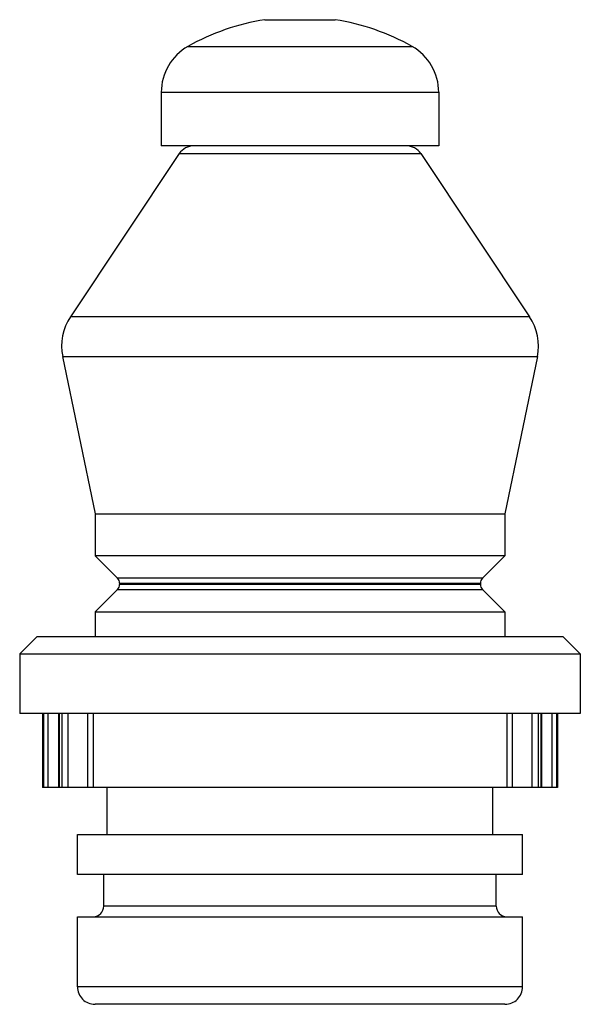
# Model space of a CAD drawing. Units: millimetres. Extents: x 4.2 to 20.2, y 2.7 to 30.8.
import ezdxf

# ---------------------------------------------------------------- set-up
doc = ezdxf.new("R2010")
doc.units = ezdxf.units.MM
doc.header["$LTSCALE"] = 2.18149
doc.layers.get('0').update_dxf_attribs({"linetype": 'CONTINUOUS'})

msp = doc.modelspace()

# ---------------------------------------------------------------- linework, layer by layer
at = {"color": 7}
for p, q in [((11.159, 30.824), (13.159, 30.824)), ((8.961, 30.06), (15.357, 30.06)), ((8.199, 28.754), (8.199, 27.224)), ((8.199, 28.754), (16.119, 28.754)), ((16.119, 28.754), (16.119, 27.224)), ((8.711, 27.001), (5.607, 22.345)), ((16.119, 27.224), (8.199, 27.224)), ((8.711, 27.001), (15.607, 27.001)), ((15.608, 27.001), (18.712, 22.345)), ((18.712, 22.345), (5.607, 22.345)), ((5.385, 21.211), (6.309, 16.724)), ((5.385, 21.211), (18.933, 21.211)), ((18.933, 21.211), (18.009, 16.724)), ((6.309, 16.724), (6.309, 15.524)), ((6.309, 16.724), (18.009, 16.724)), ((18.009, 16.724), (18.009, 15.524)), ((6.309, 15.524), (6.951, 14.883)), ((18.009, 15.524), (6.309, 15.524)), ((18.009, 15.524), (17.368, 14.883)), ((17.368, 14.883), (6.951, 14.883)), ((7.009, 14.741), (7.009, 14.707)), ((7.009, 14.741), (17.309, 14.741)), ((17.309, 14.707), (7.009, 14.707)), ((17.309, 14.741), (17.309, 14.707)), ((6.951, 14.565), (6.309, 13.924)), ((6.951, 14.565), (17.368, 14.565)), ((17.368, 14.565), (18.009, 13.924)), ((6.309, 13.924), (6.309, 13.224)), ((6.309, 13.924), (18.009, 13.924)), ((18.009, 13.924), (18.009, 13.224)), ((4.159, 12.724), (4.659, 13.224)), ((4.659, 13.224), (19.659, 13.224)), ((20.159, 12.724), (19.659, 13.224)), ((4.159, 12.724), (4.159, 11.024)), ((4.159, 12.724), (20.159, 12.724)), ((20.159, 12.724), (20.159, 11.024)), ((20.159, 11.024), (4.159, 11.024)), ((4.808, 11.024), (4.808, 8.914)), ((4.81, 11.024), (4.81, 8.914)), ((4.837, 11.024), (4.837, 8.914)), ((4.975, 8.914), (4.975, 11.024)), ((5.269, 11.024), (5.269, 8.914)), ((5.283, 11.024), (5.283, 8.914)), ((5.363, 11.024), (5.363, 8.914)), ((5.538, 8.914), (5.538, 11.024)), ((6.093, 11.024), (6.093, 8.914)), ((6.261, 8.914), (6.261, 11.024)), ((18.058, 11.024), (18.058, 8.914)), ((18.225, 8.914), (18.225, 11.024)), ((18.78, 11.024), (18.78, 8.914)), ((18.955, 11.024), (18.955, 8.914)), ((19.035, 11.024), (19.035, 8.914)), ((19.049, 11.024), (19.049, 8.914)), ((19.344, 11.024), (19.344, 8.914)), ((19.482, 11.024), (19.482, 8.914)), ((19.509, 11.024), (19.509, 8.914)), ((19.51, 11.024), (19.51, 8.914)), ((19.51, 8.914), (4.808, 8.914)), ((6.659, 7.574), (6.659, 8.914)), ((17.659, 7.574), (17.659, 8.914)), ((5.809, 7.574), (18.509, 7.574)), ((5.809, 6.424), (5.809, 7.574)), ((18.509, 6.424), (18.509, 7.574)), ((18.509, 6.424), (5.809, 6.424)), ((6.559, 5.524), (6.559, 6.424)), ((17.759, 5.524), (17.759, 6.424)), ((17.759, 5.524), (6.559, 5.524)), ((5.809, 5.224), (18.509, 5.224)), ((5.809, 3.224), (5.809, 5.224)), ((18.509, 3.224), (18.509, 5.224)), ((18.509, 3.224), (5.809, 3.224)), ((18.009, 2.724), (6.309, 2.724))]:
    msp.add_line(p, q, dxfattribs=at)
for centre, radius, start, end in [((12.159, 24.401), 6.5, 98.8499, 119.4721), ((12.159, 24.401), 6.5, 60.5279, 81.1501), ((9.699, 28.754), 1.5, 119.4721, 180), ((14.619, 28.754), 1.5, 0, 60.5279), ((9.127, 26.724), 0.5, 90, 146.3099), ((15.192, 26.724), 0.5, 33.6901, 90), ((6.855, 21.513), 1.5, 146.3099, 191.6336), ((17.464, 21.513), 1.5, 348.3664, 33.6901), ((6.809, 14.741), 0.2, 0, 45), ((6.809, 14.707), 0.2, 315, 360), ((17.509, 14.741), 0.2, 135, 180), ((17.509, 14.707), 0.2, 180, 225), ((6.259, 5.524), 0.3, 270.0001, 360), ((18.059, 5.524), 0.3, 180, 269.9999), ((6.309, 3.224), 0.5, 180, 270.0003), ((18.009, 3.224), 0.5, 269.9997, 360)]:
    msp.add_arc(centre, radius, start, end, dxfattribs=at)

doc.saveas('drawing.dxf')
